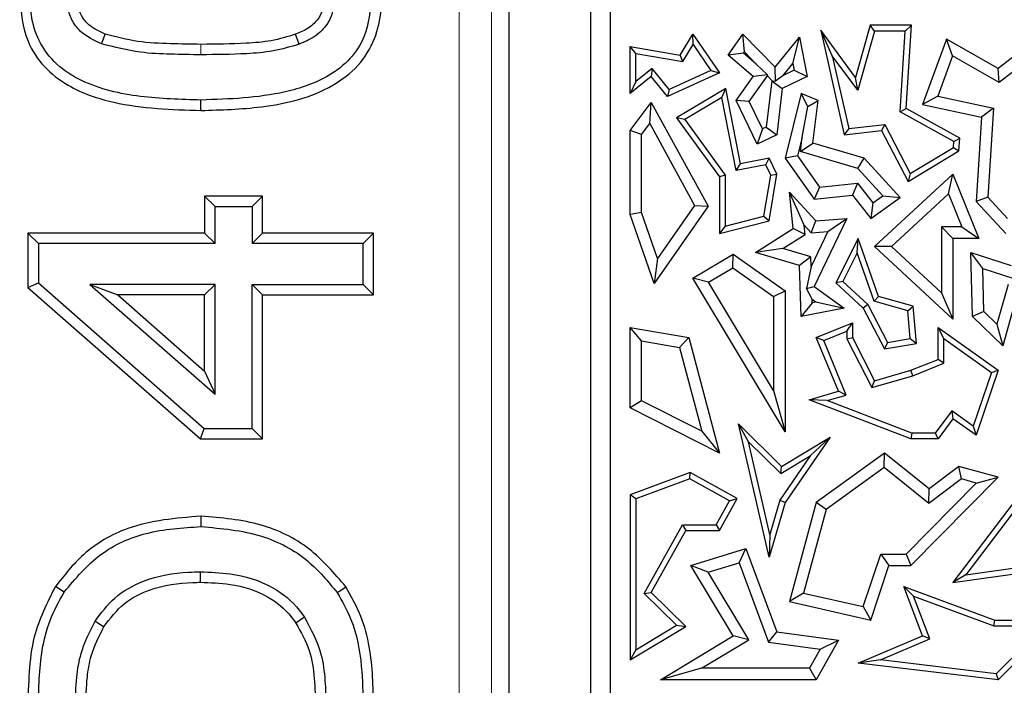
# Model space of a CAD drawing. Units: millimetres. Extents: x 0 to 420, y 0 to 297.
# Drawn here: x 78 to 85, y 231 to 236 of the extents above; entities that cross this region are included whole.
import ezdxf

# ---------------------------------------------------------------- set-up
doc = ezdxf.new("R2010")
doc.units = ezdxf.units.MM

msp = doc.modelspace()

# ---------------------------------------------------------------- linework, layer by layer
at = {"color": 7, "linetype": 'Continuous', "lineweight": 25}
for p, q in [((81.339, 218.3881), (81.339, 240.0039)), ((81.964, 239.6988), (81.964, 218.6931)), ((82.1171, 239.5457), (82.1171, 218.8462)), ((79.7225, 236.2153), (79.6944, 236.2906)), ((82.6544, 236.1301), (82.7537, 236.2927)), ((82.7557, 236.2114), (82.7537, 236.2927)), ((82.7537, 236.2927), (82.9571, 235.9932)), ((83.0254, 236.1301), (83.1387, 236.2927)), ((83.1498, 236.1544), (83.1387, 236.2927)), ((83.1387, 236.2927), (83.3859, 236.037)), ((83.8268, 236.125), (83.7372, 236.3212)), ((84.0045, 235.9579), (83.7372, 236.3212)), ((83.7372, 236.3212), (83.9192, 235.517)), ((84.1185, 236.3599), (84.0045, 235.9579)), ((84.1519, 236.3158), (84.0223, 235.8593)), ((84.1519, 236.3158), (84.1185, 236.3599)), ((84.4352, 236.3599), (84.1185, 236.3599)), ((84.3882, 236.3158), (84.1519, 236.3158)), ((84.3488, 235.6946), (84.3882, 236.3158)), ((84.3882, 236.3158), (84.4352, 236.3599)), ((84.3945, 235.7196), (84.4352, 236.3599)), ((85.5338, 236.3599), (85.104, 236.0262)), ((83.3859, 236.037), (83.5744, 236.2683)), ((83.5233, 236.066), (83.5744, 236.2683)), ((83.5744, 236.2683), (83.6324, 235.9652)), ((84.7052, 236.253), (84.522, 235.749)), ((84.7524, 236.1248), (84.7052, 236.253)), ((85.104, 236.0262), (84.7052, 236.253)), ((82.3142, 236.1439), (82.2702, 236.1962)), ((82.2702, 236.1962), (82.6544, 236.1301)), ((82.2702, 235.8339), (82.2702, 236.1962)), ((82.3142, 236.1439), (82.6764, 236.0816)), ((82.3142, 235.9262), (82.3142, 236.1439)), ((82.6764, 236.0816), (82.7557, 236.2114)), ((82.7557, 236.2114), (82.8912, 236.0117)), ((83.1432, 236.1449), (83.0254, 236.1301)), ((83.1432, 236.1449), (83.1498, 236.1544)), ((83.2395, 236.0617), (83.1432, 236.1449)), ((83.1498, 236.1544), (83.2395, 236.0617)), ((85.4725, 236.2007), (85.1115, 235.9204)), ((82.6764, 236.0816), (82.6544, 236.1301)), ((83.2162, 235.9652), (83.0254, 236.1301)), ((83.2395, 236.0617), (83.3273, 235.9786)), ((83.4486, 235.9743), (83.5233, 236.066)), ((83.5233, 236.066), (83.5331, 236.0151)), ((84.0223, 235.8593), (83.8268, 236.125)), ((83.8268, 236.125), (83.9534, 235.5652)), ((84.7524, 236.1248), (84.6394, 235.814)), ((85.1115, 235.9204), (84.7524, 236.1248)), ((82.4389, 236.0269), (82.3142, 235.9262)), ((82.4389, 236.0269), (82.4326, 235.9652)), ((82.5715, 235.8661), (82.4389, 236.0269)), ((82.9571, 235.9932), (82.559, 235.8119)), ((82.8912, 236.0117), (82.5715, 235.8661)), ((82.8912, 236.0117), (82.9571, 235.9932)), ((83.3905, 235.9285), (83.3859, 236.037)), ((83.5331, 236.0151), (83.4486, 235.9743)), ((83.5331, 236.0151), (83.6324, 235.9652)), ((85.1115, 235.9204), (85.104, 236.0262)), ((82.4326, 235.9652), (82.2702, 235.8339)), ((82.3142, 235.9262), (82.2702, 235.8339)), ((82.559, 235.8119), (82.4326, 235.9652)), ((83.0854, 235.7812), (83.2162, 235.9652)), ((83.1874, 235.7726), (83.3279, 235.9702)), ((83.3273, 235.9786), (83.2162, 235.9652)), ((83.3598, 235.9314), (83.3167, 235.5754)), ((83.3279, 235.9702), (83.3273, 235.9786)), ((83.3279, 235.9702), (83.3636, 235.9332)), ((83.3636, 235.9332), (83.3598, 235.9314)), ((83.3598, 235.9314), (83.4415, 235.873)), ((83.3636, 235.9332), (83.3905, 235.9285)), ((83.4486, 235.9743), (83.3905, 235.9285)), ((83.6324, 235.9652), (83.4415, 235.873)), ((84.0223, 235.8593), (84.0045, 235.9579)), ((82.5715, 235.8661), (82.559, 235.8119)), ((83.0076, 235.8732), (82.6279, 235.6468)), ((82.9763, 235.8033), (83.0076, 235.8732)), ((83.1208, 235.2929), (83.0076, 235.8732)), ((83.4415, 235.873), (83.3985, 235.517)), ((83.5873, 235.8339), (83.4625, 235.3356)), ((83.6378, 235.7345), (83.5873, 235.8339)), ((83.7171, 235.7812), (83.5873, 235.8339)), ((82.2702, 235.5494), (82.4326, 235.7661)), ((82.421, 235.6037), (82.4326, 235.7661)), ((82.4326, 235.7661), (82.8697, 234.9677)), ((82.9763, 235.8033), (82.6919, 235.6337)), ((83.086, 235.2412), (82.9763, 235.8033)), ((83.1874, 235.7726), (83.0854, 235.7812)), ((83.2482, 235.4443), (83.0854, 235.7812)), ((83.2892, 235.5621), (83.1874, 235.7726)), ((83.6378, 235.7345), (83.7171, 235.7812)), ((83.6774, 235.4524), (83.7171, 235.7812)), ((84.6394, 235.814), (84.522, 235.749)), ((84.6394, 235.814), (85.0682, 235.7218)), ((83.5942, 235.4985), (83.6378, 235.7345)), ((84.3488, 235.6946), (84.3945, 235.7196)), ((84.7622, 235.4647), (84.3488, 235.6946)), ((84.808, 235.4897), (84.3945, 235.7196)), ((84.522, 235.749), (84.9754, 235.6516)), ((85.0682, 235.7218), (84.9754, 235.6516)), ((85.0682, 235.7218), (85.0247, 235.0362)), ((82.6919, 235.6337), (82.6279, 235.6468)), ((82.6279, 235.6468), (82.9571, 235.1928)), ((82.6919, 235.6337), (83.0012, 235.2071)), ((84.9754, 235.6516), (84.9343, 235.0041)), ((82.3583, 235.52), (82.2702, 235.5494)), ((82.2702, 234.9025), (82.2702, 235.5494)), ((82.3583, 235.52), (82.421, 235.6037)), ((82.421, 235.6037), (82.7662, 234.9733)), ((83.2892, 235.5621), (83.2482, 235.4443)), ((83.3167, 235.5754), (83.2892, 235.5621)), ((83.3167, 235.5754), (83.3985, 235.517)), ((83.9534, 235.5652), (83.9192, 235.517)), ((83.9192, 235.517), (84.2047, 235.5494)), ((83.9534, 235.5652), (84.2298, 235.5966)), ((84.2298, 235.5966), (84.2047, 235.5494)), ((84.2047, 235.5494), (84.4097, 235.1577)), ((84.2298, 235.5966), (84.4271, 235.2195)), ((82.3583, 234.9173), (82.3583, 235.52)), ((83.3985, 235.517), (83.2482, 235.4443)), ((83.5942, 235.4985), (83.5579, 235.3537)), ((83.5809, 235.389), (83.5942, 235.4985)), ((84.7593, 235.4186), (84.7622, 235.4647)), ((84.7622, 235.4647), (84.808, 235.4897)), ((84.8018, 235.3927), (84.808, 235.4897)), ((83.5809, 235.389), (83.6774, 235.4524)), ((84.0235, 235.258), (83.5809, 235.389)), ((84.0721, 235.3356), (83.6774, 235.4524)), ((84.4097, 235.1577), (84.8018, 235.3927)), ((84.4271, 235.2195), (84.7593, 235.4186)), ((84.7593, 235.4186), (84.8018, 235.3927)), ((83.3394, 235.3356), (83.1208, 235.2929)), ((83.3145, 235.2858), (83.3394, 235.3356)), ((83.3985, 235.2134), (83.3394, 235.3356)), ((83.5579, 235.3537), (83.4625, 235.3356)), ((83.4625, 235.3356), (83.6864, 235.0218)), ((83.5579, 235.3537), (83.7285, 235.1146)), ((84.0235, 235.258), (84.0721, 235.3356)), ((84.3479, 235.0337), (84.0721, 235.3356)), ((83.086, 235.2412), (83.1208, 235.2929)), ((83.3145, 235.2858), (83.086, 235.2412)), ((83.3527, 235.2068), (83.3145, 235.2858)), ((84.2157, 235.0477), (84.0235, 235.258)), ((83.0012, 235.2071), (82.9571, 235.1928)), ((82.9571, 235.1928), (82.9571, 234.7569)), ((83.0012, 235.2071), (83.0012, 234.8136)), ((83.3006, 234.8896), (83.3527, 235.2068)), ((83.3394, 234.8539), (83.3985, 235.2134)), ((83.3527, 235.2068), (83.3985, 235.2134)), ((84.1525, 234.6559), (84.7554, 235.2134)), ((84.4271, 235.2195), (84.4097, 235.1577)), ((84.7214, 235.062), (84.7554, 235.2134)), ((84.7554, 235.2134), (84.9548, 234.7195)), ((83.611, 234.8199), (83.4968, 235.0755)), ((83.4968, 235.0755), (83.6993, 234.8539)), ((83.5249, 234.7947), (83.4968, 235.0755)), ((83.7285, 235.1146), (83.6864, 235.0218)), ((83.7285, 235.1146), (84.0206, 235.1437)), ((84.0206, 235.1437), (83.9814, 235.0512)), ((84.0206, 235.1437), (84.1397, 234.9934)), ((78.9943, 235.0453), (78.9943, 234.7605)), ((79.4399, 235.0453), (78.9943, 235.0453)), ((78.9943, 235.0453), (79.0747, 234.965)), ((79.4399, 235.0453), (79.3595, 234.965)), ((79.4399, 234.7605), (79.4399, 235.0453)), ((83.6864, 235.0218), (83.9814, 235.0512)), ((83.9814, 235.0512), (84.1226, 234.873)), ((84.1226, 234.873), (84.3479, 235.0337)), ((84.1397, 234.9934), (84.2157, 235.0477)), ((84.2157, 235.0477), (84.3479, 235.0337)), ((84.2823, 234.6558), (84.7214, 235.062)), ((84.7214, 235.062), (84.8241, 234.8077)), ((85.0247, 235.0362), (84.9343, 235.0041)), ((84.9343, 235.0041), (85.1628, 234.7569)), ((85.0247, 235.0362), (85.1757, 234.8729)), ((79.0747, 234.965), (79.3595, 234.965)), ((79.0747, 234.6801), (79.0747, 234.965)), ((79.3595, 234.965), (79.3595, 234.6801)), ((82.8697, 234.9677), (82.4542, 234.3714)), ((82.7662, 234.9733), (82.4808, 234.5638)), ((82.7662, 234.9733), (82.8697, 234.9677)), ((84.1397, 234.9934), (84.1226, 234.873)), ((82.3583, 234.9173), (82.2702, 234.9025)), ((82.4542, 234.3714), (82.2702, 234.9025)), ((82.4808, 234.5638), (82.3583, 234.9173)), ((82.9571, 234.7569), (83.3394, 234.8539)), ((83.0012, 234.8136), (83.3006, 234.8896)), ((83.3006, 234.8896), (83.3394, 234.8539)), ((83.6633, 234.7626), (83.6993, 234.8539)), ((83.9396, 234.873), (83.6864, 234.3481)), ((83.6993, 234.8539), (83.9396, 234.873)), ((83.7934, 234.7729), (83.9396, 234.873)), ((83.0012, 234.8136), (82.9571, 234.7569)), ((83.2363, 234.6105), (83.5249, 234.7947)), ((83.618, 234.7495), (83.5249, 234.7947)), ((83.611, 234.8199), (83.6633, 234.7626)), ((83.618, 234.7495), (83.611, 234.8199)), ((83.7934, 234.7729), (83.6629, 234.5023)), ((83.6633, 234.7626), (83.7934, 234.7729)), ((84.6672, 234.8077), (84.7554, 234.7195)), ((84.8241, 234.8077), (84.6672, 234.8077)), ((84.6672, 234.8077), (84.6672, 234.2995)), ((84.8241, 234.8077), (84.9548, 234.7195)), ((78.9943, 234.7605), (77.6336, 234.7605)), ((77.6336, 234.7605), (77.6336, 234.3406)), ((77.6336, 234.7605), (77.714, 234.6801)), ((79.0747, 234.6801), (78.9943, 234.7605)), ((79.4399, 234.7605), (79.3595, 234.6801)), ((80.2943, 234.7605), (79.4399, 234.7605)), ((80.2943, 234.7605), (80.214, 234.6801)), ((80.2943, 234.2833), (80.2943, 234.7605)), ((83.4467, 234.6402), (83.618, 234.7495)), ((84.0265, 234.7195), (83.854, 234.3768)), ((84.0191, 234.6067), (84.0265, 234.7195)), ((84.1819, 234.2726), (84.0265, 234.7195)), ((84.9548, 234.7195), (84.7554, 234.7195)), ((84.7554, 234.7195), (84.7554, 234.0978)), ((79.0747, 234.6801), (77.714, 234.6801)), ((77.714, 234.6801), (77.714, 234.377)), ((80.214, 234.6801), (79.3595, 234.6801)), ((80.214, 234.3637), (80.214, 234.6801)), ((83.4467, 234.6402), (83.2363, 234.6105)), ((83.6605, 234.5769), (83.4467, 234.6402)), ((84.2823, 234.6558), (84.1525, 234.6559)), ((84.7554, 234.0978), (84.1525, 234.6559)), ((84.6672, 234.2995), (84.2823, 234.6558)), ((82.4808, 234.5638), (82.4542, 234.3714)), ((82.7537, 234.4127), (83.0637, 234.5983)), ((83.0597, 234.4932), (83.0637, 234.5983)), ((83.0637, 234.5983), (83.4625, 234.3162)), ((83.5744, 234.5104), (83.2363, 234.6105)), ((83.6605, 234.5769), (83.5744, 234.5104)), ((83.6629, 234.5023), (83.6605, 234.5769)), ((84.0191, 234.6067), (83.9083, 234.3866)), ((84.1478, 234.2364), (84.0191, 234.6067)), ((84.9849, 234.4881), (84.894, 234.61)), ((84.894, 234.61), (85.2031, 234.5104)), ((84.9052, 234.1178), (84.894, 234.61)), ((82.8746, 234.3824), (83.0597, 234.4932)), ((83.0597, 234.4932), (83.3743, 234.2706)), ((83.5873, 234.1178), (83.5744, 234.5104)), ((83.6629, 234.5023), (83.6271, 234.3328)), ((84.9849, 234.4881), (85.2234, 234.4113)), ((84.9925, 234.156), (84.9849, 234.4881)), ((82.8746, 234.3824), (82.7537, 234.4127)), ((83.4625, 233.2294), (82.7537, 234.4127)), ((77.6336, 234.3406), (77.714, 234.377)), ((77.6336, 234.3406), (78.9614, 233.1757)), ((77.714, 234.377), (78.9916, 233.2561)), ((78.1115, 234.3637), (78.325, 234.2833)), ((78.1115, 234.3637), (79.0747, 233.5187)), ((79.0747, 234.3637), (78.1115, 234.3637)), ((79.0747, 234.3637), (78.9943, 234.2833)), ((79.0747, 233.5187), (79.0747, 234.3637)), ((79.4399, 234.2833), (79.3595, 234.3637)), ((79.3595, 233.2561), (79.3595, 234.3637)), ((79.3595, 234.3637), (80.214, 234.3637)), ((80.2943, 234.2833), (80.214, 234.3637)), ((83.3743, 233.5481), (82.8746, 234.3824)), ((83.6271, 234.3328), (83.6864, 234.3481)), ((83.6711, 234.2507), (83.6271, 234.3328)), ((83.6864, 234.3481), (83.9192, 234.1826)), ((83.9083, 234.3866), (83.854, 234.3768)), ((83.854, 234.3768), (84.0639, 234.1826)), ((83.9083, 234.3866), (84.0994, 234.2098)), ((85.1811, 234.3637), (85.0943, 234.0577)), ((78.325, 234.2833), (78.9943, 233.6961)), ((78.9943, 234.2833), (78.325, 234.2833)), ((78.9943, 233.6961), (78.9943, 234.2833)), ((79.4399, 233.1757), (79.4399, 234.2833)), ((79.4399, 234.2833), (80.2943, 234.2833)), ((83.3743, 234.2706), (83.4625, 234.3162)), ((83.3743, 234.2706), (83.3743, 233.5481)), ((83.4625, 234.3162), (83.4625, 233.2294)), ((83.672, 234.2242), (83.6711, 234.2507)), ((83.6711, 234.2507), (83.7007, 234.2298)), ((84.1478, 234.2364), (84.1819, 234.2726)), ((84.4497, 234.1966), (84.1819, 234.2726)), ((84.6672, 234.2995), (84.7554, 234.0978)), ((83.672, 234.2242), (83.5873, 234.1178)), ((83.9192, 234.1826), (83.5873, 234.1178)), ((83.7007, 234.2298), (83.672, 234.2242)), ((83.7007, 234.2298), (83.9192, 234.1826)), ((84.0994, 234.2098), (84.0639, 234.1826)), ((84.0639, 234.1826), (84.2277, 233.8694)), ((84.0994, 234.2098), (84.252, 233.9181)), ((84.4084, 234.1625), (84.1478, 234.2364)), ((84.4084, 234.1625), (84.4497, 234.1966)), ((84.4742, 233.9106), (84.4497, 234.1966)), ((85.2356, 234.2326), (85.1389, 233.892)), ((84.4268, 233.9473), (84.4084, 234.1625)), ((84.9925, 234.156), (84.9052, 234.1178)), ((85.1389, 233.892), (84.9052, 234.1178)), ((85.0943, 234.0577), (84.9925, 234.156)), ((82.3583, 233.9293), (82.2702, 234.0339)), ((82.2702, 234.0339), (82.7215, 233.9567)), ((82.2702, 233.4144), (82.2702, 234.0339)), ((83.7036, 233.9567), (83.9814, 234.0702)), ((83.9373, 234.0046), (83.9814, 234.0702)), ((83.9814, 234.0702), (83.9814, 233.9567)), ((84.6847, 233.9483), (84.6406, 234.0339)), ((84.6406, 233.7876), (84.6406, 234.0339)), ((84.6406, 234.0339), (85.104, 233.7037)), ((85.0943, 234.0577), (85.1389, 233.892)), ((82.6508, 233.8794), (82.7215, 233.9567)), ((82.7215, 233.9567), (82.9571, 233.0662)), ((83.7611, 233.9326), (83.7036, 233.9567)), ((83.8732, 233.5416), (83.7036, 233.9567)), ((83.7611, 233.9326), (83.9373, 234.0046)), ((83.9373, 234.0046), (83.9373, 233.9461)), ((83.9373, 233.9461), (83.9814, 233.9567)), ((83.9373, 233.9461), (84.1298, 233.5702)), ((83.9814, 233.9567), (84.1525, 233.6227)), ((84.252, 233.9181), (84.4268, 233.9473)), ((84.4268, 233.9473), (84.4742, 233.9106)), ((84.6847, 233.7578), (84.6847, 233.9483)), ((84.6847, 233.9483), (85.0517, 233.6868)), ((82.3583, 233.9293), (82.6508, 233.8794)), ((82.3583, 233.4685), (82.3583, 233.9293)), ((82.6508, 233.8794), (82.8216, 233.2337)), ((83.9325, 233.5129), (83.7611, 233.9326)), ((84.252, 233.9181), (84.2277, 233.8694)), ((84.2277, 233.8694), (84.4742, 233.9106)), ((84.4318, 233.7037), (84.6406, 233.7876)), ((84.6847, 233.7578), (84.6406, 233.7876)), ((84.4462, 233.662), (84.6847, 233.7578)), ((78.9943, 233.6961), (79.0747, 233.5187)), ((84.1298, 233.5702), (84.4462, 233.662)), ((84.1525, 233.6227), (84.4318, 233.7037)), ((84.4462, 233.662), (84.4318, 233.7037)), ((85.0517, 233.6868), (84.9116, 233.2731)), ((85.104, 233.7037), (84.9343, 233.2028)), ((85.0517, 233.6868), (85.104, 233.7037)), ((84.1298, 233.5702), (84.1525, 233.6227)), ((83.3743, 233.5481), (83.4625, 233.2294)), ((83.6486, 233.4764), (83.8732, 233.5416)), ((83.7868, 233.4706), (83.9325, 233.5129)), ((83.9325, 233.5129), (83.8732, 233.5416)), ((82.3583, 233.4685), (82.2702, 233.4144)), ((82.9571, 233.0662), (82.2702, 233.4144)), ((82.8216, 233.2337), (82.3583, 233.4685)), ((83.7868, 233.4706), (83.6486, 233.4764)), ((84.4318, 233.1762), (83.6486, 233.4764)), ((84.4399, 233.2203), (83.7868, 233.4706)), ((84.7458, 233.3912), (84.6185, 233.2203)), ((84.7458, 233.3912), (84.7554, 233.3303)), ((84.9116, 233.2731), (84.7458, 233.3912)), ((78.9614, 233.1757), (78.9916, 233.2561)), ((78.9916, 233.2561), (79.3595, 233.2561)), ((79.4399, 233.1757), (79.3595, 233.2561)), ((83.1805, 233.1538), (83.1036, 233.2916)), ((83.3394, 232.2652), (83.1036, 233.2916)), ((83.1036, 233.2916), (83.4364, 232.963)), ((84.7554, 233.3303), (84.6406, 233.1762)), ((84.9343, 233.2028), (84.7554, 233.3303)), ((84.9116, 233.2731), (84.9343, 233.2028)), ((82.8216, 233.2337), (82.9571, 233.0662)), ((83.4364, 232.963), (83.8097, 233.1882)), ((83.8097, 233.1882), (83.4625, 232.6845)), ((83.6573, 233.0447), (83.8097, 233.1882)), ((84.4399, 233.2203), (84.4318, 233.1762)), ((84.6185, 233.2203), (84.4399, 233.2203)), ((84.6185, 233.2203), (84.6406, 233.1762)), ((78.9614, 233.1757), (79.4399, 233.1757)), ((83.3446, 232.4394), (83.1805, 233.1538)), ((83.1805, 233.1538), (83.4299, 232.9076)), ((84.6406, 233.1762), (84.4318, 233.1762)), ((85.5929, 233.1766), (84.7554, 232.0699)), ((85.6016, 233.115), (84.855, 232.1285)), ((83.6573, 233.0447), (83.4222, 232.7037)), ((83.4299, 232.9076), (83.6573, 233.0447)), ((84.2277, 233.0662), (83.7036, 232.6845)), ((84.2251, 232.9552), (84.2277, 233.0662)), ((84.572, 232.7899), (84.2277, 233.0662)), ((83.4299, 232.9076), (83.4364, 232.963)), ((84.2251, 232.9552), (83.7806, 232.6315)), ((84.5703, 232.6782), (84.2251, 232.9552)), ((84.8018, 232.963), (84.572, 232.7899)), ((84.8204, 232.8666), (84.8018, 232.963)), ((85.104, 232.881), (84.8018, 232.963)), ((82.7333, 232.9166), (82.2702, 232.7454)), ((82.7296, 232.8683), (82.7333, 232.9166)), ((83.094, 232.7155), (82.7333, 232.9166)), ((84.4318, 232.2001), (85.104, 232.881)), ((84.9351, 232.8355), (85.104, 232.881)), ((82.7296, 232.8683), (82.3142, 232.7147)), ((83.034, 232.6984), (82.7296, 232.8683)), ((84.3949, 232.2882), (84.9351, 232.8355)), ((84.8204, 232.8666), (84.5703, 232.6782)), ((84.9351, 232.8355), (84.8204, 232.8666)), ((82.3142, 232.7147), (82.2702, 232.7454)), ((82.2702, 232.7454), (82.2702, 231.4732)), ((84.5703, 232.6782), (84.572, 232.7899)), ((82.3142, 232.7147), (82.3142, 231.5513)), ((82.9312, 232.5141), (83.034, 232.6984)), ((82.9571, 232.47), (83.094, 232.7155)), ((83.034, 232.6984), (83.094, 232.7155)), ((83.4625, 232.6845), (83.3394, 232.2652)), ((83.4222, 232.7037), (83.3446, 232.4394)), ((83.4222, 232.7037), (83.4625, 232.6845)), ((83.7036, 232.6845), (83.4968, 231.923)), ((83.7806, 232.6315), (83.7036, 232.6845)), ((78.9664, 232.4998), (78.9665, 232.5802)), ((83.7806, 232.6315), (83.606, 231.9884)), ((82.3778, 231.9859), (82.6724, 232.5141)), ((82.6724, 232.5141), (82.6983, 232.47)), ((82.6724, 232.5141), (82.9312, 232.5141)), ((82.9312, 232.5141), (82.9571, 232.47)), ((82.4326, 231.9937), (82.6983, 232.47)), ((82.6983, 232.47), (82.9571, 232.47)), ((83.3446, 232.4394), (83.3394, 232.2652)), ((82.7373, 232.2001), (83.1621, 232.3303)), ((83.1083, 232.2216), (83.1621, 232.3303)), ((83.1621, 232.3303), (83.3985, 231.6907)), ((84.0643, 231.8837), (84.1995, 232.2882)), ((84.1995, 232.2882), (84.3949, 232.2882)), ((84.1995, 232.2882), (84.263, 232.2001)), ((84.3949, 232.2882), (84.4318, 232.2001)), ((82.8712, 232.1489), (82.7373, 232.2001)), ((83.0637, 231.659), (82.7373, 232.2001)), ((82.8712, 232.1489), (83.1083, 232.2216)), ((83.1083, 232.2216), (83.3341, 231.6106)), ((84.1226, 231.7799), (84.263, 232.2001)), ((84.263, 232.2001), (84.4318, 232.2001)), ((84.855, 232.1285), (85.375, 232.202)), ((83.1847, 231.6291), (82.8712, 232.1489)), ((84.7554, 232.0699), (85.3991, 232.1609)), ((84.855, 232.1285), (84.7554, 232.0699)), ((77.9122, 231.9949), (77.8451, 232.0392)), ((82.3778, 231.9859), (82.4326, 231.9937)), ((82.627, 231.7399), (82.3778, 231.9859)), ((82.6983, 231.7314), (82.4326, 231.9937)), ((83.606, 231.9884), (83.4968, 231.923)), ((83.606, 231.9884), (84.0643, 231.8837)), ((84.453, 231.9635), (84.3772, 232.0385)), ((84.3772, 232.0385), (85.0772, 231.7799)), ((84.522, 231.659), (84.3772, 232.0385)), ((83.4968, 231.923), (84.1226, 231.7799)), ((84.453, 231.9635), (85.0694, 231.7359)), ((84.5783, 231.635), (84.453, 231.9635)), ((84.0643, 231.8837), (84.1226, 231.7799)), ((79.763, 231.8031), (79.6967, 231.7575)), ((82.3142, 231.5513), (82.627, 231.7399)), ((82.627, 231.7399), (82.6983, 231.7314)), ((85.0694, 231.7359), (85.0772, 231.7799)), ((85.0772, 231.7799), (85.5674, 231.7799)), ((85.5674, 231.7799), (85.104, 231.3212)), ((82.2702, 231.4732), (82.6983, 231.7314)), ((83.3341, 231.6106), (83.3985, 231.6907)), ((83.3985, 231.6907), (83.8732, 231.6252)), ((85.0694, 231.7359), (85.4602, 231.7359)), ((85.4602, 231.7359), (85.0881, 231.3675)), ((82.5035, 231.3212), (83.0637, 231.659)), ((82.8204, 231.4093), (83.1847, 231.6291)), ((83.1847, 231.6291), (83.0637, 231.659)), ((83.3341, 231.6106), (83.7334, 231.5555)), ((83.8732, 231.6252), (83.7036, 231.3212)), ((83.7334, 231.5555), (83.8732, 231.6252)), ((84.0265, 231.4497), (84.522, 231.659)), ((84.1968, 231.4738), (84.5783, 231.635)), ((84.5783, 231.635), (84.522, 231.659)), ((82.3142, 231.5513), (82.2702, 231.4732)), ((83.7334, 231.5555), (83.6518, 231.4093)), ((84.1968, 231.4738), (84.0265, 231.4497)), ((85.104, 231.3212), (84.0265, 231.4497)), ((85.0881, 231.3675), (84.1968, 231.4738)), ((82.8204, 231.4093), (82.5035, 231.3212)), ((83.6518, 231.4093), (82.8204, 231.4093)), ((83.6518, 231.4093), (83.7036, 231.3212)), ((85.0881, 231.3675), (85.104, 231.3212)), ((83.7036, 231.3212), (82.5035, 231.3212))]:
    msp.add_line(p, q, dxfattribs=at)
at = {"color": 8, "linetype": 'Continuous', "lineweight": 18}
for p, q in [((80.9535, 239.8839), (80.9535, 218.5081)), ((81.2033, 218.5081), (81.2033, 239.8839)), ((78.9654, 236.1327), (78.9654, 236.2131))]:
    msp.add_line(p, q, dxfattribs=at)
at = {"color": 7, "linetype": 'Continuous', "lineweight": 25, "flags": 128}
for points in [[(78.2, 236.2172), (78.2143, 236.2548), (78.2286, 236.2924)], [(78.9654, 235.7042), (78.9654, 235.7444), (78.9654, 235.7846)], [(78.9614, 232.0713), (78.9614, 232.1115), (78.9615, 232.1517)], [(80.0142, 231.992), (80.0479, 232.0139), (80.0816, 232.0359)], [(78.1501, 231.7709), (78.1845, 231.7501), (78.2188, 231.7293)]]:
    msp.add_lwpolyline(points, dxfattribs=at)
at = {"color": 7, "linetype": 'Continuous', "lineweight": 25}
for points, knots in [([(77.5703, 236.5757), (77.5807, 236.4593), (77.5983, 236.2645), (77.7517, 236.0332), (77.9766, 235.8609), (78.389, 235.7223), (78.7401, 235.7113), (78.9654, 235.7042)], [0, 0, 0, 0, 0.185525, 0.310382, 0.435022, 0.637479, 1, 1, 1, 1]), ([(78.9654, 235.7846), (78.8101, 235.7888), (78.4983, 235.7973), (78.1128, 235.884), (77.8471, 236.0497), (77.7121, 236.2304), (77.6567, 236.4159), (77.6524, 236.5299), (77.6507, 236.5757)], [0, 0, 0, 0, 0.269125, 0.540177, 0.670957, 0.802847, 0.920811, 1, 1, 1, 1]), ([(78.2, 236.2172), (78.1415, 236.2447), (78.0495, 236.2878), (77.9662, 236.4001), (77.9382, 236.4934), (77.9362, 236.5527), (77.9355, 236.5757)], [0, 0, 0, 0, 0.3987553, 0.6273375, 0.8556328, 1, 1, 1, 1]), ([(78.2286, 236.2924), (78.1873, 236.311), (78.1206, 236.3409), (78.0511, 236.4156), (78.0197, 236.4936), (78.0172, 236.5485), (78.0159, 236.5757)], [0, 0, 0, 0, 0.353561, 0.569347, 0.786105, 1, 1, 1, 1]), ([(78.9654, 235.7042), (79.1205, 235.7086), (79.467, 235.7183), (79.8966, 235.8223), (80.1845, 236.04), (80.3118, 236.248), (80.354, 236.4356), (80.3568, 236.5434), (80.3577, 236.5758)], [0, 0, 0, 0, 0.2516575, 0.5620617, 0.6934704, 0.8256231, 0.9475233, 1, 1, 1, 1]), ([(80.2772, 236.5757), (80.2686, 236.4732), (80.2541, 236.301), (80.1207, 236.0947), (79.9144, 235.9353), (79.5222, 235.803), (79.1834, 235.7918), (78.9654, 235.7846)], [0, 0, 0, 0, 0.175754, 0.295002, 0.413903, 0.62279, 1, 1, 1, 1]), ([(79.912, 236.5761), (79.9101, 236.5402), (79.9067, 236.4786), (79.8619, 236.3933), (79.7896, 236.3307), (79.7267, 236.3042), (79.6944, 236.2906)], [0, 0, 0, 0, 0.275702, 0.472989, 0.729114, 1, 1, 1, 1]), ([(79.9924, 236.5757), (79.9879, 236.5191), (79.9804, 236.4253), (79.8956, 236.3099), (79.8072, 236.2491), (79.743, 236.2235), (79.7225, 236.2153)], [0, 0, 0, 0, 0.344792, 0.5711761, 0.8625053, 1, 1, 1, 1]), ([(78.9654, 236.2131), (78.8878, 236.2142), (78.7259, 236.2166), (78.477, 236.2271), (78.3119, 236.2705), (78.2286, 236.2924)], [0, 0, 0, 0, 0.313245, 0.653914, 1, 1, 1, 1]), ([(79.6944, 236.2906), (79.6323, 236.2719), (79.5081, 236.2346), (79.2621, 236.2165), (79.0815, 236.2144), (78.9654, 236.2131)], [0, 0, 0, 0, 0.2634801, 0.5266662, 1, 1, 1, 1]), ([(78.9654, 236.1327), (78.8878, 236.1338), (78.7326, 236.136), (78.4743, 236.147), (78.2994, 236.1918), (78.2, 236.2172)], [0, 0, 0, 0, 0.3014605, 0.6029954, 1, 1, 1, 1]), ([(79.7225, 236.2153), (79.6562, 236.1952), (79.5237, 236.1552), (79.2682, 236.1361), (79.0824, 236.134), (78.9654, 236.1327)], [0, 0, 0, 0, 0.270606, 0.540957, 1, 1, 1, 1]), ([(78.9665, 232.5802), (78.7739, 232.5649), (78.4484, 232.5391), (78.0622, 232.3147), (77.9127, 232.1249), (77.8451, 232.0392)], [0, 0, 0, 0, 0.442668, 0.748273, 1, 1, 1, 1]), ([(80.0816, 232.0359), (79.9927, 232.1407), (79.8149, 232.3504), (79.416, 232.5437), (79.1229, 232.5675), (78.9665, 232.5802)], [0, 0, 0, 0, 0.317942, 0.63593, 1, 1, 1, 1]), ([(77.9122, 231.9949), (77.9996, 232.0997), (78.17, 232.3038), (78.5532, 232.4748), (78.824, 232.4911), (78.9664, 232.4998)], [0, 0, 0, 0, 0.333097, 0.64921, 1, 1, 1, 1]), ([(78.9664, 232.4998), (79.1238, 232.4863), (79.4172, 232.4612), (79.7868, 232.2674), (79.9439, 232.0771), (80.0142, 231.992)], [0, 0, 0, 0, 0.390083, 0.727204, 1, 1, 1, 1]), ([(78.1501, 231.7709), (78.197, 231.8348), (78.2951, 231.9681), (78.5497, 232.106), (78.7828, 232.1488), (78.931, 232.1512), (78.9615, 232.1517)], [0, 0, 0, 0, 0.251281, 0.525004, 0.902326, 1, 1, 1, 1]), ([(78.9615, 232.1517), (79.0379, 232.1491), (79.2292, 232.1428), (79.5054, 232.061), (79.684, 231.9118), (79.7497, 231.8214), (79.763, 231.8031)], [0, 0, 0, 0, 0.252363, 0.631298, 0.925336, 1, 1, 1, 1]), ([(78.2188, 231.7293), (78.2669, 231.7928), (78.3609, 231.9172), (78.605, 232.0378), (78.8111, 232.0693), (78.9417, 232.071), (78.9614, 232.0713)], [0, 0, 0, 0, 0.276467, 0.540785, 0.930797, 1, 1, 1, 1]), ([(78.9614, 232.0713), (79.0379, 232.0687), (79.2156, 232.0627), (79.4685, 231.9868), (79.6266, 231.8542), (79.685, 231.7737), (79.6967, 231.7575)], [0, 0, 0, 0, 0.275881, 0.641225, 0.928062, 1, 1, 1, 1]), ([(77.8451, 232.0392), (77.7815, 231.9124), (77.6767, 231.7038), (77.6387, 231.3793), (77.6353, 231.1967), (77.6336, 231.1047)], [0, 0, 0, 0, 0.4345172, 0.7150095, 1, 1, 1, 1]), ([(77.714, 231.1044), (77.7167, 231.2537), (77.721, 231.4813), (77.7962, 231.7834), (77.8731, 231.9235), (77.9122, 231.9949)], [0, 0, 0, 0, 0.48328, 0.7367, 1, 1, 1, 1]), ([(80.0142, 231.992), (80.0528, 231.924), (80.1524, 231.7489), (80.2081, 231.4424), (80.2121, 231.2154), (80.214, 231.1108)], [0, 0, 0, 0, 0.254972, 0.6569952, 1, 1, 1, 1]), ([(80.2943, 231.1109), (80.2916, 231.266), (80.2873, 231.5026), (80.206, 231.8166), (80.1236, 231.9617), (80.0816, 232.0359)], [0, 0, 0, 0, 0.481704, 0.735371, 1, 1, 1, 1]), ([(77.9988, 231.1088), (78.0006, 231.1865), (78.0038, 231.3255), (78.041, 231.5537), (78.1094, 231.6899), (78.1501, 231.7709)], [0, 0, 0, 0, 0.339232, 0.607187, 1, 1, 1, 1]), ([(79.6967, 231.7575), (79.7354, 231.6887), (79.8099, 231.556), (79.8425, 231.3296), (79.8467, 231.1828), (79.8488, 231.1086)], [0, 0, 0, 0, 0.347281, 0.669673, 1, 1, 1, 1]), ([(79.763, 231.8031), (79.8127, 231.7103), (79.8948, 231.5569), (79.9236, 231.3146), (79.9273, 231.1778), (79.9291, 231.1088)], [0, 0, 0, 0, 0.4315625, 0.7135885, 1, 1, 1, 1]), ([(78.0791, 231.1086), (78.0809, 231.1863), (78.084, 231.3187), (78.1197, 231.5323), (78.1817, 231.6554), (78.2188, 231.7293)], [0, 0, 0, 0, 0.362137, 0.617399, 1, 1, 1, 1])]:
    msp.add_open_spline(points, degree=3, knots=knots, dxfattribs=at)

doc.saveas('drawing.dxf')
